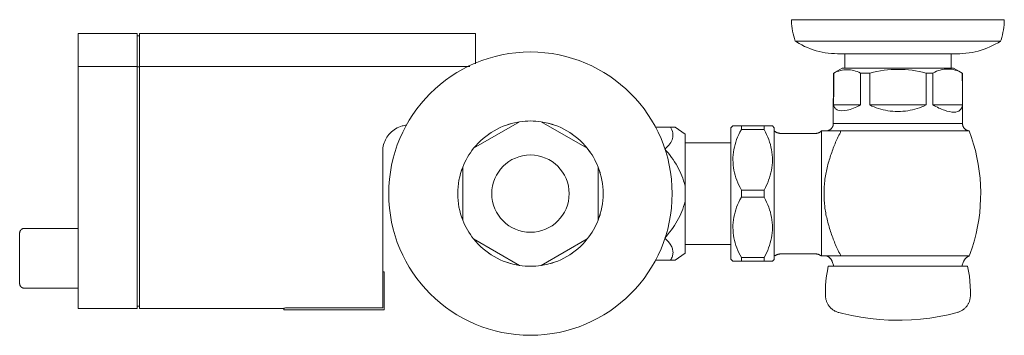
# Model space of a CAD drawing. Units: inches. Extents: x -6.6 to 6.1, y -1.8 to 2.2.
import ezdxf

# ---------------------------------------------------------------- set-up
doc = ezdxf.new("R2010")
doc.units = ezdxf.units.IN
doc.header["$MEASUREMENT"] = 0
doc.layers.add('P-SANR-FIXT', color=6, linetype='Continuous', lineweight=9)

# ---------------------------------------------------------------- blocks, each defined once
blk = doc.blocks.new('Top')
at = {"layer": 'P-SANR-FIXT', "color": 0}
for p, q in [((3.375, 2.233), (3.375, 2.25)), ((3.375, 2.25), (6.125, 2.25)), ((3.376, 2.2), (3.375, 2.233)), ((3.379, 2.167), (3.376, 2.2)), ((3.383, 2.134), (3.379, 2.167)), ((6.122, 2.184), (6.119, 2.151)), ((6.124, 2.217), (6.122, 2.184)), ((6.125, 2.25), (6.124, 2.217)), ((-5.085, 2.073), (-5.846, 2.073)), ((-5.846, 1.646), (-5.846, 2.073)), ((-5.085, 1.646), (-5.085, 2.073)), ((-5.054, 2.042), (-5.085, 2.042)), ((-0.708, 2.073), (-5.054, 2.073)), ((-5.054, 2.073), (-5.054, 1.646)), ((-0.708, 2.073), (-0.708, 1.68)), ((3.388, 2.101), (3.383, 2.134)), ((3.395, 2.069), (3.388, 2.101)), ((3.403, 2.037), (3.395, 2.069)), ((3.412, 2.005), (3.403, 2.037)), ((6.101, 2.053), (6.093, 2.021)), ((6.108, 2.085), (6.101, 2.053)), ((6.114, 2.118), (6.108, 2.085)), ((6.119, 2.151), (6.114, 2.118)), ((3.423, 1.973), (3.412, 2.005)), ((3.439, 1.963), (3.423, 1.973)), ((3.423, 1.973), (6.077, 1.973)), ((3.473, 1.942), (3.439, 1.963)), ((3.508, 1.923), (3.473, 1.942)), ((3.544, 1.905), (3.508, 1.923)), ((5.973, 1.914), (5.937, 1.897)), ((6.009, 1.932), (5.973, 1.914)), ((6.044, 1.952), (6.009, 1.932)), ((6.077, 1.973), (6.044, 1.952)), ((6.083, 1.989), (6.077, 1.973)), ((6.093, 2.021), (6.083, 1.989)), ((3.581, 1.889), (3.544, 1.905)), ((3.618, 1.874), (3.581, 1.889)), ((3.655, 1.861), (3.618, 1.874)), ((3.694, 1.849), (3.655, 1.861)), ((3.732, 1.839), (3.694, 1.849)), ((3.771, 1.83), (3.732, 1.839)), ((3.811, 1.823), (3.771, 1.83)), ((3.85, 1.817), (3.811, 1.823)), ((3.89, 1.813), (3.85, 1.817)), ((3.93, 1.811), (3.89, 1.813)), ((3.97, 1.81), (3.93, 1.811)), ((3.971, 1.81), (3.97, 1.81)), ((3.97, 1.81), (3.97, 1.81)), ((3.97, 1.81), (3.971, 1.81)), ((3.974, 1.81), (3.971, 1.81)), ((3.971, 1.81), (3.972, 1.81)), ((3.972, 1.81), (3.976, 1.81)), ((3.978, 1.81), (3.974, 1.81)), ((3.976, 1.81), (3.98, 1.81)), ((3.983, 1.81), (3.978, 1.81)), ((3.98, 1.81), (3.986, 1.81)), ((3.989, 1.81), (3.983, 1.81)), ((3.986, 1.81), (3.992, 1.81)), ((3.997, 1.81), (3.989, 1.81)), ((3.992, 1.81), (4, 1.81)), ((4.005, 1.81), (3.997, 1.81)), ((4, 1.81), (4.01, 1.81)), ((4.015, 1.81), (4.005, 1.81)), ((4.01, 1.81), (4.02, 1.81)), ((4.02, 1.81), (4.032, 1.81)), ((4.032, 1.81), (4.044, 1.81)), ((4.044, 1.81), (4.058, 1.81)), ((4.058, 1.81), (4.073, 1.81)), ((4.063, 1.81), (4.063, 1.625)), ((4.073, 1.81), (4.089, 1.81)), ((4.089, 1.81), (4.106, 1.81)), ((4.106, 1.81), (4.124, 1.81)), ((4.124, 1.81), (4.143, 1.81)), ((4.143, 1.81), (4.164, 1.81)), ((4.164, 1.81), (4.185, 1.81)), ((4.185, 1.81), (4.207, 1.81)), ((4.207, 1.81), (4.229, 1.81)), ((4.229, 1.81), (4.253, 1.81)), ((4.253, 1.81), (4.277, 1.81)), ((4.277, 1.81), (4.303, 1.81)), ((4.303, 1.81), (4.329, 1.81)), ((4.329, 1.81), (4.355, 1.81)), ((4.355, 1.81), (4.382, 1.81)), ((4.382, 1.81), (4.41, 1.81)), ((4.41, 1.81), (4.439, 1.81)), ((4.439, 1.81), (4.467, 1.81)), ((4.467, 1.81), (4.497, 1.81)), ((4.497, 1.81), (4.526, 1.81)), ((4.526, 1.81), (4.556, 1.81)), ((4.556, 1.81), (4.587, 1.81)), ((4.587, 1.81), (4.617, 1.81)), ((4.617, 1.81), (4.648, 1.81)), ((4.648, 1.81), (4.679, 1.81)), ((4.679, 1.81), (4.71, 1.81)), ((4.71, 1.81), (4.742, 1.81)), ((4.742, 1.81), (4.773, 1.81)), ((4.773, 1.81), (4.804, 1.81)), ((4.804, 1.81), (4.835, 1.81)), ((4.835, 1.81), (4.866, 1.81)), ((4.866, 1.81), (4.897, 1.81)), ((4.897, 1.81), (4.927, 1.81)), ((4.927, 1.81), (4.957, 1.81)), ((4.957, 1.81), (4.987, 1.81)), ((4.987, 1.81), (5.017, 1.81)), ((5.017, 1.81), (5.046, 1.81)), ((5.046, 1.81), (5.075, 1.81)), ((5.075, 1.81), (5.103, 1.81)), ((5.103, 1.81), (5.13, 1.81)), ((5.13, 1.81), (5.157, 1.81)), ((5.157, 1.81), (5.183, 1.81)), ((5.183, 1.81), (5.209, 1.81)), ((5.209, 1.81), (5.234, 1.81)), ((5.234, 1.81), (5.258, 1.81)), ((5.258, 1.81), (5.281, 1.81)), ((5.281, 1.81), (5.304, 1.81)), ((5.304, 1.81), (5.325, 1.81)), ((5.325, 1.81), (5.346, 1.81)), ((5.346, 1.81), (5.365, 1.81)), ((5.365, 1.81), (5.384, 1.81)), ((5.384, 1.81), (5.402, 1.81)), ((5.402, 1.81), (5.418, 1.81)), ((5.418, 1.81), (5.434, 1.81)), ((5.434, 1.81), (5.448, 1.81)), ((5.438, 1.625), (5.438, 1.81)), ((5.448, 1.81), (5.462, 1.81)), ((5.462, 1.81), (5.474, 1.81)), ((5.474, 1.81), (5.485, 1.81)), ((5.49, 1.81), (5.48, 1.81)), ((5.485, 1.81), (5.495, 1.81)), ((5.5, 1.81), (5.49, 1.81)), ((5.495, 1.81), (5.503, 1.81)), ((5.508, 1.81), (5.5, 1.81)), ((5.503, 1.81), (5.511, 1.81)), ((5.514, 1.81), (5.508, 1.81)), ((5.511, 1.81), (5.517, 1.81)), ((5.52, 1.81), (5.514, 1.81)), ((5.517, 1.81), (5.522, 1.81)), ((5.524, 1.81), (5.52, 1.81)), ((5.522, 1.81), (5.526, 1.81)), ((5.528, 1.81), (5.524, 1.81)), ((5.526, 1.81), (5.529, 1.81)), ((5.529, 1.81), (5.528, 1.81)), ((5.53, 1.81), (5.529, 1.81)), ((5.529, 1.81), (5.53, 1.81)), ((5.549, 1.81), (5.53, 1.81)), ((5.53, 1.81), (5.53, 1.81)), ((5.589, 1.812), (5.549, 1.81)), ((5.629, 1.815), (5.589, 1.812)), ((5.669, 1.82), (5.629, 1.815)), ((5.708, 1.826), (5.669, 1.82)), ((5.748, 1.834), (5.708, 1.826)), ((5.786, 1.843), (5.748, 1.834)), ((5.825, 1.854), (5.786, 1.843)), ((5.863, 1.867), (5.825, 1.854)), ((5.9, 1.881), (5.863, 1.867)), ((5.937, 1.897), (5.9, 1.881)), ((-5.846, -1.017), (-5.846, 1.646)), ((-5.085, 1.646), (-5.846, 1.646)), ((-5.085, -1.017), (-5.085, 1.646)), ((-5.054, 1.642), (-5.085, 1.642)), ((-5.054, 1.646), (-5.054, -1.017)), ((-0.785, 1.646), (-5.054, 1.646)), ((3.917, 1.559), (3.915, 0.906)), ((4.031, 1.625), (3.917, 1.559)), ((4.031, 1.625), (5.469, 1.625)), ((4.265, 1.559), (4.387, 1.559)), ((5.113, 1.559), (5.202, 1.559)), ((5.583, 1.559), (5.469, 1.625)), ((5.585, 0.906), (5.583, 1.559)), ((3.919, 1.147), (4.267, 1.147)), ((4.385, 1.147), (5.115, 1.147)), ((5.583, 1.147), (5.201, 1.147)), ((-0.14, 0.93), (-0.735, 0.586)), ((0.735, 0.586), (0.14, 0.93)), ((3.915, 0.906), (5.585, 0.906)), ((1.614, 0.86), (1.811, 0.86)), ((2, 0.77), (1.87, 0.86)), ((2, 0.768), (2, 0.1)), ((2.616, 0.875), (2.59, 0.849)), ((2.59, 0.849), (2.59, -0.849)), ((3.02, 0.875), (2.726, 0.875)), ((2.726, 0.875), (2.726, 0.828)), ((2.726, 0.828), (3.02, 0.828)), ((3.02, 0.875), (3.02, 0.828)), ((3.152, 0.852), (3.129, 0.875)), ((3.152, 0.852), (3.152, -0.852)), ((3.691, 0.78), (3.235, 0.78)), ((3.762, -0.806), (3.762, 0.812)), ((4.007, 0.813), (4.159, 0.813)), ((4.007, 0.813), (4.007, 0.792)), ((4.007, 0.792), (4.007, 0.795)), ((4.156, 0.813), (5.669, 0.813)), ((2.59, 0.657), (2, 0.657)), ((-1.909, -1.017), (-1.909, 0.544)), ((-0.875, 0.343), (-0.875, 0)), ((0.875, 0), (0.875, 0.343)), ((2, 0.1), (2, -0.1)), ((3.02, 0.047), (2.726, 0.047)), ((2.726, 0.047), (2.726, -0.047)), ((3.02, 0.047), (3.02, -0.047)), ((-0.875, 0), (-0.875, -0.343)), ((0.875, -0.343), (0.875, 0)), ((2, -0.1), (2, -0.768)), ((2.726, -0.047), (3.02, -0.047)), ((-6.602, -0.509), (-6.602, -1.164)), ((-6.602, -0.929), (-6.602, -0.509)), ((-6.602, -0.883), (-6.602, -0.509)), ((-5.846, -0.45), (-6.543, -0.45)), ((-0.735, -0.586), (-0.14, -0.93)), ((0.14, -0.93), (0.735, -0.586)), ((-6.602, -0.7), (-6.602, -0.714)), ((-6.602, -0.714), (-6.602, -0.7)), ((-6.602, -0.7), (-6.602, -0.714)), ((-6.602, -0.714), (-6.602, -0.7)), ((-6.602, -0.7), (-6.602, -0.737)), ((-6.602, -0.737), (-6.602, -0.7)), ((-6.602, -0.766), (-6.602, -0.743)), ((-6.602, -0.757), (-6.602, -0.771)), ((2, -0.658), (2.59, -0.658)), ((1.811, -0.86), (1.614, -0.86)), ((1.87, -0.86), (2, -0.77)), ((2.59, -0.849), (2.616, -0.875)), ((3.02, -0.828), (2.726, -0.828)), ((2.726, -0.828), (2.726, -0.875)), ((2.726, -0.875), (3.02, -0.875)), ((3.02, -0.828), (3.02, -0.875)), ((3.129, -0.875), (3.152, -0.852)), ((3.235, -0.78), (3.691, -0.78)), ((3.901, -0.879), (3.922, -0.938)), ((4.007, -0.792), (4.007, -0.806)), ((4.158, -0.806), (4.007, -0.806)), ((4.154, -0.806), (5.671, -0.806)), ((5.578, -0.938), (5.599, -0.879)), ((-6.602, -0.902), (-6.602, -0.929)), ((-6.602, -0.974), (-6.602, -0.908)), ((-6.602, -0.964), (-6.602, -0.974)), ((-6.602, -0.974), (-6.602, -0.964)), ((-6.602, -0.964), (-6.602, -0.974)), ((-6.602, -0.974), (-6.602, -0.964)), ((-5.846, -1.074), (-5.846, -1.017)), ((-5.085, -1.074), (-5.085, -1.017)), ((-5.054, -1.017), (-5.054, -1.074)), ((-1.89, -1.013), (-1.909, -1.013)), ((-1.909, -1.074), (-1.909, -1.017)), ((-1.89, -1.078), (-1.89, -1.013)), ((-1.89, -1.013), (-1.89, -1.078)), ((3.828, -1.062), (3.838, -0.998)), ((3.838, -0.998), (3.85, -0.938)), ((3.85, -0.938), (5.65, -0.938)), ((5.65, -0.938), (5.663, -1.002)), ((5.663, -1.002), (5.673, -1.066)), ((-5.846, -1.431), (-5.846, -1.074)), ((-5.085, -1.431), (-5.085, -1.074)), ((-5.054, -1.074), (-5.054, -1.431)), ((-1.909, -1.431), (-1.909, -1.074)), ((-1.89, -1.501), (-1.89, -1.078)), ((3.815, -1.192), (3.82, -1.127)), ((3.82, -1.127), (3.828, -1.062)), ((5.673, -1.066), (5.68, -1.131)), ((5.68, -1.131), (5.685, -1.195)), ((-6.543, -1.222), (-5.846, -1.222)), ((3.813, -1.257), (3.815, -1.192)), ((3.813, -1.322), (3.813, -1.257)), ((5.685, -1.195), (5.687, -1.26)), ((5.687, -1.26), (5.687, -1.322)), ((3.814, -1.323), (3.813, -1.322)), ((3.814, -1.333), (3.814, -1.323)), ((3.815, -1.342), (3.814, -1.333)), ((3.816, -1.351), (3.815, -1.342)), ((3.818, -1.36), (3.816, -1.351)), ((3.82, -1.369), (3.818, -1.36)), ((3.822, -1.378), (3.82, -1.369)), ((3.825, -1.387), (3.822, -1.378)), ((3.828, -1.395), (3.825, -1.387)), ((3.831, -1.404), (3.828, -1.395)), ((5.673, -1.394), (5.67, -1.402)), ((5.676, -1.385), (5.673, -1.394)), ((5.679, -1.376), (5.676, -1.385)), ((5.681, -1.367), (5.679, -1.376)), ((5.683, -1.358), (5.681, -1.367)), ((5.684, -1.349), (5.683, -1.358)), ((5.685, -1.34), (5.684, -1.349)), ((5.686, -1.331), (5.685, -1.34)), ((5.687, -1.322), (5.686, -1.331)), ((-5.846, -1.44), (-5.846, -1.431)), ((-5.846, -1.486), (-5.846, -1.44)), ((-5.846, -1.486), (-5.085, -1.486)), ((-5.085, -1.44), (-5.085, -1.431)), ((-5.085, -1.486), (-5.085, -1.44)), ((-5.085, -1.455), (-5.054, -1.455)), ((-5.054, -1.431), (-5.054, -1.44)), ((-5.054, -1.44), (-5.054, -1.486)), ((-5.054, -1.486), (-3.187, -1.486)), ((-3.187, -1.481), (-3.187, -1.501)), ((-3.187, -1.486), (-3.187, -1.481)), ((-3.187, -1.501), (-3.139, -1.501)), ((-3.09, -1.501), (-3.187, -1.501)), ((-3.09, -1.477), (-1.909, -1.477)), ((-1.89, -1.501), (-3.09, -1.501)), ((-1.909, -1.44), (-1.909, -1.431)), ((-1.909, -1.477), (-1.909, -1.44)), ((3.835, -1.412), (3.831, -1.404)), ((3.839, -1.421), (3.835, -1.412)), ((3.843, -1.429), (3.839, -1.421)), ((3.848, -1.437), (3.843, -1.429)), ((3.853, -1.444), (3.848, -1.437)), ((3.858, -1.452), (3.853, -1.444)), ((3.864, -1.459), (3.858, -1.452)), ((3.869, -1.466), (3.864, -1.459)), ((3.876, -1.473), (3.869, -1.466)), ((3.882, -1.48), (3.876, -1.473)), ((3.889, -1.486), (3.882, -1.48)), ((3.896, -1.492), (3.889, -1.486)), ((3.903, -1.498), (3.896, -1.492)), ((3.91, -1.503), (3.903, -1.498)), ((3.918, -1.509), (3.91, -1.503)), ((3.926, -1.513), (3.918, -1.509)), ((3.934, -1.518), (3.926, -1.513)), ((3.942, -1.522), (3.934, -1.518)), ((3.95, -1.526), (3.942, -1.522)), ((3.959, -1.53), (3.95, -1.526)), ((5.552, -1.525), (5.543, -1.529)), ((5.56, -1.521), (5.552, -1.525)), ((5.568, -1.517), (5.56, -1.521)), ((5.576, -1.512), (5.568, -1.517)), ((5.584, -1.507), (5.576, -1.512)), ((5.591, -1.502), (5.584, -1.507)), ((5.599, -1.497), (5.591, -1.502)), ((5.606, -1.491), (5.599, -1.497)), ((5.613, -1.485), (5.606, -1.491)), ((5.619, -1.478), (5.613, -1.485)), ((5.626, -1.472), (5.619, -1.478)), ((5.632, -1.465), (5.626, -1.472)), ((5.638, -1.458), (5.632, -1.465)), ((5.643, -1.45), (5.638, -1.458)), ((5.648, -1.443), (5.643, -1.45)), ((5.653, -1.435), (5.648, -1.443)), ((5.658, -1.427), (5.653, -1.435)), ((5.662, -1.419), (5.658, -1.427)), ((5.666, -1.411), (5.662, -1.419)), ((5.67, -1.402), (5.666, -1.411)), ((3.967, -1.533), (3.959, -1.53)), ((3.976, -1.536), (3.967, -1.533)), ((3.985, -1.538), (3.976, -1.536)), ((4.037, -1.552), (3.985, -1.538)), ((4.154, -1.578), (4.037, -1.552)), ((4.272, -1.599), (4.154, -1.578)), ((4.391, -1.616), (4.272, -1.599)), ((4.51, -1.628), (4.391, -1.616)), ((4.63, -1.635), (4.51, -1.628)), ((4.75, -1.638), (4.63, -1.635)), ((4.804, -1.637), (4.75, -1.638)), ((4.924, -1.632), (4.804, -1.637)), ((5.043, -1.623), (4.924, -1.632)), ((5.162, -1.609), (5.043, -1.623)), ((5.281, -1.59), (5.162, -1.609)), ((5.399, -1.567), (5.281, -1.59)), ((5.515, -1.538), (5.399, -1.567)), ((5.517, -1.538), (5.515, -1.538)), ((5.526, -1.535), (5.517, -1.538)), ((5.535, -1.532), (5.526, -1.535)), ((5.543, -1.529), (5.535, -1.532))]:
    blk.add_line(p, q, dxfattribs=at)
at = {"layer": 'P-SANR-FIXT', "color": 0, "flags": 128}
for points in [[(3.919, 1.147), (3.92, 1.353), (3.921, 1.559)], [(4.265, 1.559), (4.266, 1.353), (4.267, 1.147)], [(4.385, 1.147), (4.386, 1.353), (4.387, 1.559)], [(5.113, 1.559), (5.114, 1.353), (5.115, 1.147)], [(5.201, 1.147), (5.201, 1.353), (5.202, 1.559)], [(5.582, 1.559), (5.583, 1.353), (5.583, 1.147)], [(3.831, 0.813), (3.835, 0.813), (3.839, 0.814), (3.842, 0.814), (3.846, 0.815), (3.85, 0.816), (3.853, 0.818), (3.857, 0.819), (3.86, 0.821), (3.864, 0.822), (3.867, 0.824), (3.87, 0.826), (3.873, 0.828), (3.876, 0.83), (3.879, 0.832), (3.882, 0.835), (3.885, 0.837), (3.888, 0.84), (3.89, 0.843), (3.893, 0.845), (3.895, 0.848), (3.897, 0.851), (3.9, 0.854), (3.902, 0.858), (3.903, 0.861), (3.905, 0.864), (3.907, 0.868), (3.908, 0.871), (3.91, 0.875), (3.911, 0.878), (3.912, 0.882), (3.913, 0.885), (3.913, 0.889), (3.914, 0.893), (3.915, 0.897), (3.915, 0.9), (3.915, 0.904), (3.915, 0.906)], [(5.585, 0.906), (5.585, 0.902), (5.585, 0.898), (5.586, 0.895), (5.586, 0.891), (5.587, 0.887), (5.588, 0.884), (5.589, 0.88), (5.59, 0.876), (5.591, 0.873), (5.592, 0.869), (5.594, 0.866), (5.596, 0.863), (5.597, 0.859), (5.599, 0.856), (5.601, 0.853), (5.604, 0.85), (5.606, 0.847), (5.608, 0.844), (5.611, 0.841), (5.614, 0.839), (5.616, 0.836), (5.619, 0.834), (5.622, 0.831), (5.625, 0.829), (5.628, 0.827), (5.631, 0.825), (5.635, 0.823), (5.638, 0.821), (5.641, 0.82), (5.645, 0.818), (5.648, 0.817), (5.652, 0.816), (5.656, 0.815), (5.659, 0.814), (5.663, 0.813), (5.667, 0.813), (5.669, 0.813)], [(3.152, 0.812), (3.156, 0.808), (3.16, 0.805), (3.164, 0.802), (3.168, 0.799), (3.172, 0.797), (3.177, 0.794), (3.181, 0.792), (3.186, 0.79), (3.19, 0.788), (3.195, 0.787), (3.2, 0.785), (3.205, 0.784), (3.209, 0.783), (3.214, 0.782), (3.219, 0.781), (3.224, 0.78), (3.229, 0.78), (3.234, 0.78), (3.235, 0.78)], [(3.691, 0.78), (3.695, 0.78), (3.698, 0.78), (3.702, 0.781), (3.706, 0.781), (3.709, 0.782), (3.713, 0.783), (3.717, 0.784), (3.72, 0.785), (3.724, 0.786), (3.727, 0.787), (3.731, 0.789), (3.734, 0.791), (3.737, 0.792), (3.741, 0.794), (3.744, 0.796), (3.747, 0.799), (3.75, 0.801), (3.753, 0.803), (3.756, 0.806), (3.758, 0.809), (3.761, 0.811), (3.762, 0.812)], [(5.669, 0.813), (5.699, 0.728), (5.727, 0.642), (5.751, 0.556), (5.771, 0.468), (5.788, 0.38), (5.802, 0.291), (5.811, 0.201), (5.818, 0.111), (5.82, 0.021), (5.819, -0.069), (5.815, -0.159), (5.807, -0.248), (5.795, -0.337), (5.78, -0.426), (5.761, -0.514), (5.739, -0.601), (5.713, -0.687), (5.684, -0.773), (5.671, -0.806)], [(-6.602, -0.509), (-6.602, -0.506), (-6.601, -0.504), (-6.601, -0.502), (-6.601, -0.499), (-6.6, -0.497), (-6.6, -0.495), (-6.599, -0.492), (-6.599, -0.49), (-6.598, -0.488), (-6.597, -0.486), (-6.596, -0.484), (-6.595, -0.482), (-6.594, -0.48), (-6.593, -0.478), (-6.591, -0.476), (-6.59, -0.474), (-6.589, -0.472), (-6.587, -0.47), (-6.586, -0.468), (-6.584, -0.467), (-6.582, -0.465), (-6.58, -0.464), (-6.579, -0.462), (-6.577, -0.461), (-6.575, -0.459), (-6.573, -0.458), (-6.571, -0.457), (-6.569, -0.456), (-6.566, -0.455), (-6.564, -0.454), (-6.562, -0.453), (-6.56, -0.453), (-6.558, -0.452), (-6.555, -0.451), (-6.553, -0.451), (-6.551, -0.451), (-6.548, -0.45), (-6.546, -0.45), (-6.544, -0.45), (-6.543, -0.45)], [(3.235, -0.78), (3.23, -0.78), (3.225, -0.78), (3.22, -0.781), (3.215, -0.782), (3.21, -0.782), (3.205, -0.784), (3.2, -0.785), (3.196, -0.786), (3.191, -0.788), (3.186, -0.79), (3.182, -0.792), (3.177, -0.794), (3.173, -0.797), (3.169, -0.799), (3.164, -0.802), (3.16, -0.805), (3.159, -0.806)], [(3.755, -0.806), (3.752, -0.803), (3.75, -0.801), (3.747, -0.798), (3.744, -0.796), (3.74, -0.794), (3.737, -0.792), (3.734, -0.79), (3.73, -0.789), (3.727, -0.787), (3.723, -0.786), (3.72, -0.785), (3.716, -0.784), (3.713, -0.783), (3.709, -0.782), (3.705, -0.781), (3.702, -0.781), (3.698, -0.78), (3.694, -0.78), (3.691, -0.78)], [(3.901, -0.879), (3.899, -0.875), (3.897, -0.87), (3.895, -0.865), (3.892, -0.861), (3.89, -0.857), (3.887, -0.853), (3.884, -0.848), (3.881, -0.844), (3.878, -0.841), (3.875, -0.837), (3.871, -0.833), (3.868, -0.83), (3.864, -0.827), (3.86, -0.823), (3.856, -0.82), (3.852, -0.818), (3.848, -0.815), (3.843, -0.812), (3.839, -0.81), (3.834, -0.808), (3.83, -0.806), (3.829, -0.806)], [(5.671, -0.806), (5.667, -0.807), (5.662, -0.81), (5.658, -0.812), (5.653, -0.814), (5.649, -0.817), (5.645, -0.82), (5.641, -0.823), (5.637, -0.826), (5.633, -0.829), (5.63, -0.832), (5.626, -0.836), (5.623, -0.84), (5.62, -0.844), (5.616, -0.848), (5.614, -0.852), (5.611, -0.856), (5.608, -0.86), (5.606, -0.864), (5.604, -0.869), (5.602, -0.874), (5.6, -0.878), (5.599, -0.879)], [(-6.543, -1.222), (-6.545, -1.222), (-6.548, -1.222), (-6.55, -1.222), (-6.552, -1.222), (-6.555, -1.221), (-6.557, -1.221), (-6.559, -1.22), (-6.562, -1.219), (-6.564, -1.219), (-6.566, -1.218), (-6.568, -1.217), (-6.57, -1.216), (-6.572, -1.215), (-6.574, -1.213), (-6.576, -1.212), (-6.578, -1.211), (-6.58, -1.209), (-6.582, -1.208), (-6.583, -1.206), (-6.585, -1.205), (-6.587, -1.203), (-6.588, -1.201), (-6.59, -1.199), (-6.591, -1.197), (-6.592, -1.195), (-6.594, -1.194), (-6.595, -1.191), (-6.596, -1.189), (-6.597, -1.187), (-6.598, -1.185), (-6.598, -1.183), (-6.599, -1.181), (-6.6, -1.178), (-6.6, -1.176), (-6.601, -1.174), (-6.601, -1.172), (-6.601, -1.169), (-6.602, -1.167), (-6.602, -1.165), (-6.602, -1.164)]]:
    blk.add_lwpolyline(points, dxfattribs=at)
at = {"layer": 'P-SANR-FIXT', "color": 0}
for radius, start, end in [(1.832, 0, 180), (0.94, 98.5679, 141.4321), (0.94, 104.7685, 110.0475), (0.94, 81.4321, 98.5679), (0.94, 38.5679, 81.4321), (0.94, 69.9525, 75.429), (0.94, 123.4878, 126), (0.94, 54, 56.5122), (0.94, 141.4321, 158.5679), (0.94, 144, 145.0565), (0.94, 21.4321, 38.5679), (0.94, 34.9288, 36), (0.5, 0, 180), (0.94, 158.5679, 180), (0.94, 160.8452, 163.7773), (0.94, 0, 21.4321), (0.94, 16.2227, 19.1548), (1.832, 180, 0), (0.94, 180, 201.4321), (0.5, 180, 0), (0.94, 338.5679, 360), (0.94, 196.2227, 199.1548), (0.94, 201.4321, 218.5679), (0.94, 321.4321, 338.5679), (0.94, 340.8452, 343.7773), (0.94, 214.9261, 216), (0.94, 218.5679, 261.4321), (0.94, 278.5679, 321.4321), (0.94, 324, 324.9808), (0.94, 234, 236.5122), (0.94, 303.4878, 306), (0.94, 249.9525, 255.2315), (0.94, 284.571, 290.0475), (0.94, 261.4321, 278.5679)]:
    blk.add_arc((0, 0), radius, start, end, dxfattribs=at)
for points in [[(3.921, 1.559), (3.979, 1.588), (4.095, 1.616), (4.209, 1.588), (4.265, 1.559)], [(4.387, 1.559), (4.51, 1.591), (4.754, 1.623), (4.994, 1.591), (5.113, 1.559)], [(5.202, 1.559), (5.266, 1.594), (5.394, 1.63), (5.52, 1.594), (5.582, 1.559)], [(5.583, 1.147), (5.581, 1.117), (5.56, 1.072), (5.481, 1.045), (5.354, 1.072), (5.255, 1.117), (5.201, 1.147)], [(-1.909, 0.544), (-1.908, 0.608), (-1.879, 0.721), (-1.796, 0.805), (-1.742, 0.84)], [(1.736, 0.574), (1.79, 0.62), (1.856, 0.713), (1.84, 0.811), (1.811, 0.86)], [(1.811, 0.86), (1.83, 0.86), (1.859, 0.86), (1.87, 0.86), (1.87, 0.86)], [(2.726, 0.047), (2.678, 0.13), (2.614, 0.299), (2.613, 0.572), (2.677, 0.743), (2.726, 0.828)], [(2.726, 0.875), (2.691, 0.875), (2.638, 0.875), (2.618, 0.875), (2.616, 0.875)], [(3.129, 0.875), (3.127, 0.875), (3.107, 0.875), (3.054, 0.875), (3.02, 0.875)], [(3.02, 0.828), (3.068, 0.743), (3.132, 0.572), (3.131, 0.299), (3.067, 0.13), (3.02, 0.047)], [(3.762, 0.813), (3.77, 0.813), (3.819, 0.813), (3.933, 0.813), (4.007, 0.813)], [(4.007, 0.792), (3.981, 0.744), (3.935, 0.647), (3.879, 0.494), (3.832, 0.334), (3.8, 0.169), (3.792, 0.001), (3.8, -0.167), (3.831, -0.331), (3.878, -0.491), (3.934, -0.645), (3.981, -0.744), (4.007, -0.792)], [(2, 0.1), (1.976, 0.189), (1.909, 0.358), (1.801, 0.506), (1.736, 0.574)], [(1.736, -0.574), (1.8, -0.506), (1.908, -0.359), (1.976, -0.19), (2, -0.1)], [(2.726, -0.828), (2.678, -0.745), (2.614, -0.576), (2.613, -0.303), (2.677, -0.132), (2.726, -0.047)], [(3.02, -0.047), (3.068, -0.132), (3.132, -0.303), (3.131, -0.576), (3.067, -0.745), (3.02, -0.828)], [(1.87, -0.86), (1.87, -0.86), (1.859, -0.86), (1.83, -0.86), (1.811, -0.86)], [(2.616, -0.875), (2.618, -0.875), (2.638, -0.875), (2.691, -0.875), (2.726, -0.875)], [(3.02, -0.875), (3.054, -0.875), (3.107, -0.875), (3.127, -0.875), (3.129, -0.875)], [(3.762, -0.806), (3.76, -0.806), (3.758, -0.806), (3.757, -0.806)], [(3.757, -0.806), (3.758, -0.806), (3.76, -0.806), (3.762, -0.806)], [(4.007, -0.806), (3.944, -0.806), (3.841, -0.806), (3.781, -0.806), (3.762, -0.806)]]:
    blk.add_open_spline(points, degree=3, dxfattribs=at)
for points, knots in [([(4.267, 1.147), (4.234, 1.13), (4.173, 1.102), (4.067, 1.069), (3.982, 1.069), (3.935, 1.103), (3.923, 1.13), (3.919, 1.147)], [-1, -1, -1, -1, -0.833333, -0.666667, -0.333333, -0.166667, 0, 0, 0, 0]), ([(5.115, 1.147), (5.078, 1.128), (5, 1.097), (4.84, 1.06), (4.658, 1.06), (4.499, 1.098), (4.422, 1.128), (4.385, 1.147)], [-1, -1, -1, -1, -0.833333, -0.666667, -0.333333, -0.166667, 0, 0, 0, 0]), ([(-1.742, 0.84), (-1.715, 0.855), (-1.67, 0.875), (-1.621, 0.884), (-1.601, 0.886)], [0, 0, 0, 0, 0.5, 0.8314228, 0.8314228, 0.8314228, 0.8314228]), ([(1.811, -0.86), (1.822, -0.844), (1.837, -0.811), (1.846, -0.762), (1.837, -0.713), (1.808, -0.649), (1.77, -0.604), (1.736, -0.574)], [0, 0, 0, 0, 0.166667, 0.333333, 0.5, 0.666667, 1, 1, 1, 1]), ([(-3.187, -1.481), (-3.187, -1.48), (-3.182, -1.48), (-3.167, -1.479), (-3.148, -1.478), (-3.122, -1.477), (-3.101, -1.477), (-3.09, -1.477)], [0, 0, 0, 0, 0.285714, 0.428571, 0.571429, 0.785714, 1, 1, 1, 1])]:
    blk.add_open_spline(points, degree=3, knots=knots, dxfattribs=at)

msp = doc.modelspace()

# ---------------------------------------------------------------- block references
msp.add_blockref('Top', (0, 0))

doc.saveas('drawing.dxf')
